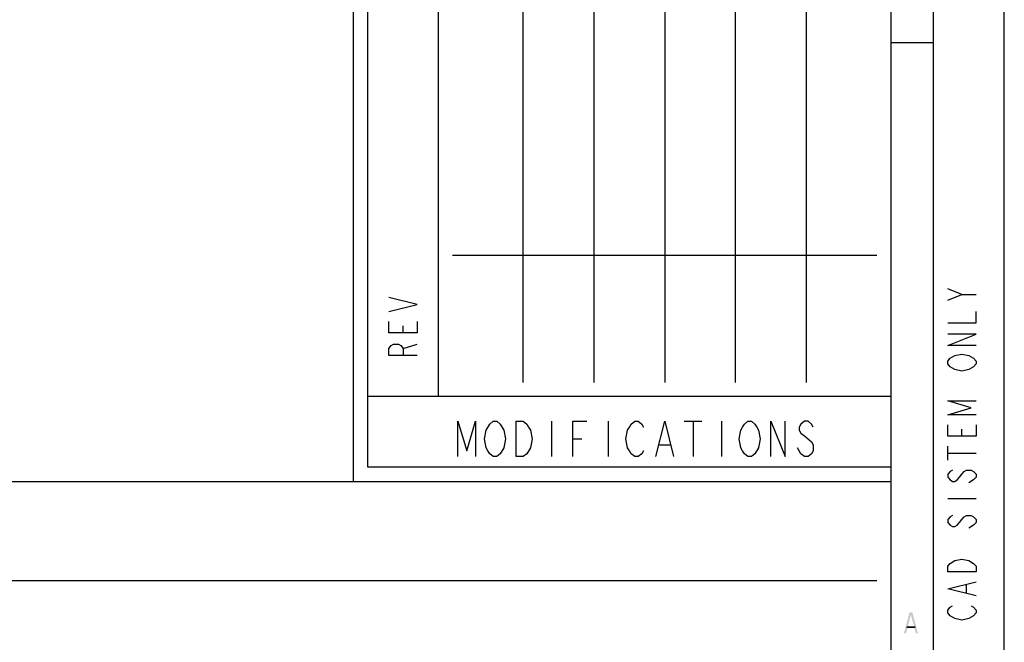
# Model space of a CAD drawing. Units: millimetres. Extents: x -153 to 594, y 0 to 420.
# Drawn here: x 524 to 594, y 45 to 89 of the extents above; entities that cross this region are included whole.
import ezdxf

# ---------------------------------------------------------------- set-up
doc = ezdxf.new("R2010")
doc.units = ezdxf.units.MM
doc.header["$LTSCALE"] = 32.67
doc.layers.get('0').update_dxf_attribs({"linetype": 'CONTINUOUS'})

msp = doc.modelspace()

# ---------------------------------------------------------------- linework, layer by layer
at = {"color": 7, "linetype": 'CONTINUOUS'}
for p, q in [((594, 0), (594, 420)), ((589, 5), (589, 415)), ((586, 8), (586, 412)), ((548, 56), (548, 289)), ((554, 62), (554, 288)), ((589, 87), (586, 87)), ((392, 56), (586, 56))]:
    msp.add_line(p, q, dxfattribs=at)
at = {"color": 6, "linetype": 'CONTINUOUS'}
for p, q in [((549, 57), (549, 288)), ((555, 72), (585, 72)), ((586, 57), (549, 57))]:
    msp.add_line(p, q, dxfattribs=at)
at = {"color": 2, "linetype": 'CONTINUOUS'}
for p, q in [((560, 63), (560, 287)), ((565, 63), (565, 287)), ((570, 287), (570, 63)), ((575, 63), (575, 287)), ((580, 287), (580, 63)), ((591, 69.2), (590, 69.6)), ((591, 59.2), (591, 59.7)), ((590, 57.5), (590, 58.5)), ((590, 58), (592, 58)), ((591.8333, 56.1), (591.5, 55.9)), ((590, 54.8), (592, 54.8)), ((591.8333, 52.9), (591.5, 52.7)), ((591.3333, 48.1), (591.3333, 48.7))]:
    msp.add_line(p, q, dxfattribs=at)
at = {"color": 9, "linetype": 'CONTINUOUS'}
for p, q in [((551.5, 66.5), (551.5, 67)), ((551.5, 65.4), (552.5, 65.7))]:
    msp.add_line(p, q, dxfattribs=at)
at = {"color": 3, "linetype": 'CONTINUOUS'}
for p, q in [((586, 62), (549, 62)), ((457, 49), (585, 49))]:
    msp.add_line(p, q, dxfattribs=at)
at = {"color": 5, "linetype": 'CONTINUOUS'}
for p, q in [((562, 60.25), (562, 57.75)), ((566, 60.25), (566, 57.75)), ((571.375, 60.25), (572.625, 60.25)), ((572, 60.25), (572, 57.75)), ((574, 60.25), (574, 57.75)), ((563.5, 59), (564.125, 59)), ((569.625, 58.5833), (570.375, 58.5833))]:
    msp.add_line(p, q, dxfattribs=at)
at = {"color": 9, "linetype": 'CONTINUOUS'}
for points in [[(550.5, 68), (552.5, 68.5), (550.5, 69)], [(552.5, 67.3), (552.5, 66.5), (550.5, 66.5), (550.5, 67.3)], [(552.5, 64.9), (550.5, 64.9), (550.5, 65.4), (550.6667, 65.6), (550.8333, 65.7), (551.1667, 65.7), (551.3333, 65.6), (551.5, 65.4), (551.5, 64.9)]]:
    msp.add_lwpolyline(points, dxfattribs=at)
at = {"color": 2, "linetype": 'CONTINUOUS'}
for points in [[(590, 68.8), (591, 69.2), (592, 69.2)], [(590, 67.2), (592, 67.2), (592, 68)], [(592, 65.6), (590, 65.6), (592, 66.4), (590, 66.4)], [(590.1667, 64.7), (590.5, 64.9), (591, 65), (591.5, 64.9), (591.8333, 64.7)], [(590.5, 63.9), (590.1667, 64.1), (590, 64.3), (590, 64.5), (590.1667, 64.7)], [(591.8333, 64.1), (591.5, 63.9), (591, 63.8), (590.5, 63.9)], [(591.8333, 64.7), (592, 64.5), (592, 64.3), (591.8333, 64.1)], [(592, 60.7), (590, 60.7), (591.6667, 61.2), (590, 61.7), (592, 61.7)], [(592, 60), (592, 59.2), (590, 59.2), (590, 60)], [(590.3333, 56.8), (590.1667, 56.7), (590, 56.5), (590, 56.3), (590.1667, 56.1), (590.3333, 56), (590.5, 56), (590.6667, 56.1), (590.8333, 56.3), (591, 56.5), (591.1667, 56.7), (591.3333, 56.8), (591.6667, 56.8), (591.8333, 56.7), (592, 56.5), (592, 56.3), (591.8333, 56.1)], [(590.3333, 53.6), (590.1667, 53.5), (590, 53.3), (590, 53.1), (590.1667, 52.9), (590.3333, 52.8), (590.5, 52.8), (590.6667, 52.9), (590.8333, 53.1), (591, 53.3), (591.1667, 53.5), (591.3333, 53.6), (591.6667, 53.6), (591.8333, 53.5), (592, 53.3), (592, 53.1), (591.8333, 52.9)], [(591.5, 50.4), (591.8333, 50.2), (592, 50), (592, 49.6), (590, 49.6)], [(590, 49.6), (590, 50), (590.1667, 50.2)], [(590.1667, 50.2), (590.5, 50.4), (591, 50.5), (591.5, 50.4)], [(592, 47.9), (590, 48.4), (592, 48.9)], [(590.5, 46.3), (590.1667, 46.5), (590, 46.7), (590, 46.9), (590.1667, 47.1), (590.3333, 47.2)], [(591.6667, 47.2), (591.8333, 47.1), (592, 46.9), (592, 46.7), (591.8333, 46.5)], [(591.8333, 46.5), (591.5, 46.3), (591, 46.2), (590.5, 46.3)]]:
    msp.add_lwpolyline(points, dxfattribs=at)
at = {"color": 5, "linetype": 'CONTINUOUS'}
for points in [[(555.375, 57.75), (555.375, 60.25), (556, 58.1667), (556.625, 60.25), (556.625, 57.75)], [(558.625, 58.375), (558.375, 57.9583), (558.125, 57.75), (557.875, 57.75), (557.625, 57.9583), (557.5, 58.1667), (557.375, 58.375), (557.25, 59), (557.375, 59.625), (557.625, 60.0417)], [(557.625, 60.0417), (557.875, 60.25), (558.125, 60.25), (558.375, 60.0417)], [(558.375, 60.0417), (558.625, 59.625), (558.75, 59), (558.625, 58.375)], [(559.5, 60.25), (560, 60.25), (560.25, 60.0417), (560.375, 59.8333), (560.5, 59.625), (560.625, 59), (560.5, 58.375), (560.25, 57.9583)], [(560.25, 57.9583), (560, 57.75), (559.5, 57.75), (559.5, 60.25)], [(563.5, 57.75), (563.5, 60.25), (564.5, 60.25)], [(568.5, 58.1667), (568.375, 57.9583), (568.125, 57.75), (567.875, 57.75), (567.625, 57.9583), (567.5, 58.1667), (567.375, 58.375), (567.25, 59), (567.375, 59.625), (567.5, 59.8333), (567.625, 60.0417), (567.875, 60.25), (568.125, 60.25), (568.375, 60.0417), (568.5, 59.8333)], [(569.375, 57.75), (570, 60.25), (570.625, 57.75)], [(576.375, 57.9583), (576.125, 57.75), (575.875, 57.75), (575.625, 57.9583), (575.5, 58.1667), (575.375, 58.375), (575.25, 59), (575.375, 59.625), (575.5, 59.8333), (575.625, 60.0417), (575.875, 60.25), (576.125, 60.25), (576.375, 60.0417), (576.5, 59.8333), (576.625, 59.625), (576.75, 59), (576.625, 58.375), (576.375, 57.9583)], [(577.5, 57.75), (577.5, 60.25), (578.5, 57.75), (578.5, 60.25)], [(580.5, 59.8333), (580.375, 60.0417), (580.125, 60.25), (579.875, 60.25), (579.625, 60.0417), (579.5, 59.8333), (579.5, 59.625), (579.625, 59.4167), (579.875, 59.2083)], [(579.875, 59.2083), (580.375, 58.7917), (580.5, 58.5833), (580.5, 58.1667), (580.375, 57.9583), (580.125, 57.75), (579.875, 57.75), (579.625, 57.9583), (579.5, 58.1667), (579.375, 58.375)]]:
    msp.add_lwpolyline(points, dxfattribs=at)
at = {"color": 2, "linetype": 'CONTINUOUS'}
for points in [[(586.9, 45.25), (587.3, 46.75), (587.05, 45.25), (587.45, 46.75)], [(587.75, 45.25), (587.9, 45.25), (587.35, 46.75), (587.5, 46.75)], [(587.1, 45.7606), (587.1, 45.633), (587.7, 45.7606), (587.7, 45.633)]]:
    msp.add_solid(points, dxfattribs=at)

doc.saveas('drawing.dxf')
